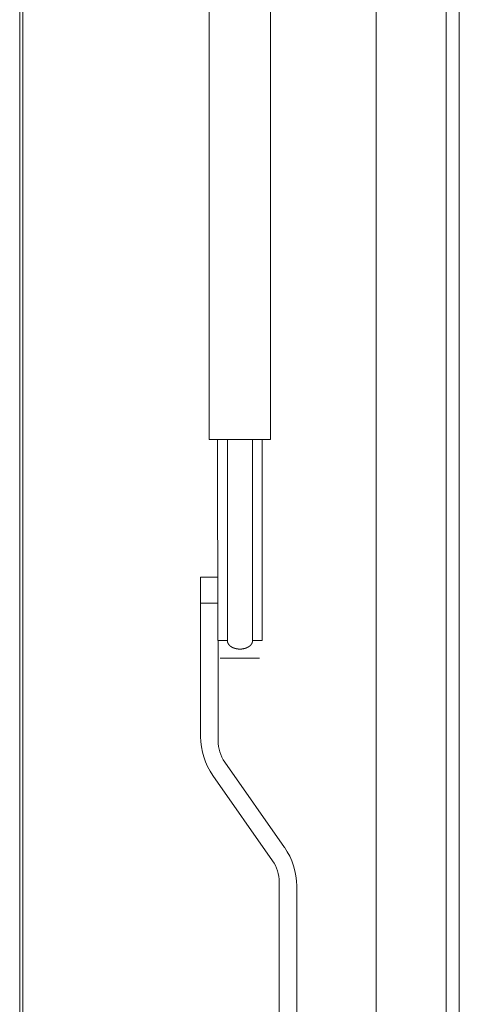
# Model space of a CAD drawing. Units: millimetres. Extents: x 0 to 4908, y 0 to 3340.
# Drawn here: x 4858 to 4908, y 1876 to 1989 of the extents above; entities that cross this region are included whole.
import ezdxf

# ---------------------------------------------------------------- set-up
doc = ezdxf.new("R2010")
doc.units = ezdxf.units.MM
doc.layers.add('Trimetric', color=7, linetype='Continuous')

msp = doc.modelspace()

# ---------------------------------------------------------------- linework, layer by layer
at = {"layer": 'Trimetric', "color": 151, "linetype": 'Continuous', "lineweight": 18}
for p, q in [((4898.87, 2791.56), (4898.87, 1872.88)), ((4906.87, 2791.56), (4906.87, 805.06)), ((4908.37, 2791.56), (4908.37, 805.06)), ((4858.08, 2293.04), (4858.08, 1800.05)), ((4858.42, 2293.04), (4858.42, 1800.05))]:
    msp.add_line(p, q, dxfattribs=at)
at = {"layer": 'Trimetric', "color": 193, "linetype": 'Continuous', "lineweight": 18}
for p, q in [((4879.76, 2263.16), (4879.77, 1940.97)), ((4886.77, 1940.97), (4886.76, 2263.16)), ((4880.73, 1917.97), (4880.72, 1940.97)), ((4881.84, 1917.97), (4881.84, 1940.97)), ((4881.84, 1940.97), (4884.71, 1940.97)), ((4884.71, 1940.97), (4884.71, 1917.97)), ((4885.83, 1917.97), (4885.82, 1940.97))]:
    msp.add_line(p, q, dxfattribs=at)
at = {"layer": 'Trimetric', "color": 3, "linetype": 'Continuous', "lineweight": 18}
for p, q in [((4880.73, 1925.24), (4878.77, 1925.24)), ((4878.77, 1922.24), (4878.77, 1906.98)), ((4880.73, 1922.24), (4878.77, 1922.24)), ((4880.77, 1906.5), (4880.77, 1917.97)), ((4888.37, 1894.31), (4881.54, 1904.07)), ((4880.17, 1902.53), (4887, 1892.78)), ((4887.77, 1890.34), (4887.77, 1860.49)), ((4889.77, 1860.49), (4889.77, 1889.87))]:
    msp.add_line(p, q, dxfattribs=at)
for centre, radius, start, end in [((4886.52, 1906.98), 7.75, 180, 215), ((4885.02, 1906.5), 4.25, 180, 215), ((4882.02, 1889.87), 7.75, 0, 35), ((4883.52, 1890.34), 4.25, 0, 35)]:
    msp.add_arc(centre, radius, start, end, dxfattribs=at)
at = {"layer": 'Trimetric', "color": 193, "linetype": 'Continuous', "lineweight": 18}
for points in [[(4880.72, 1940.97), (4879.77, 1940.97)], [(4881.84, 1940.97), (4880.72, 1940.97)], [(4885.82, 1940.97), (4884.71, 1940.97)], [(4886.77, 1940.97), (4885.82, 1940.97)], [(4880.73, 1917.97), (4881.84, 1917.97)], [(4884.71, 1917.97), (4885.83, 1917.97)], [(4883.28, 1915.97), (4881.03, 1915.97)], [(4885.53, 1915.97), (4883.28, 1915.97)]]:
    msp.add_open_spline(points, degree=1, dxfattribs=at)
at = {"layer": 'Trimetric', "color": 3, "linetype": 'Continuous', "lineweight": 18}
msp.add_open_spline([(4878.77, 1925.24), (4878.77, 1923.74), (4878.77, 1922.24)], degree=1, dxfattribs=at)
at = {"layer": 'Trimetric', "color": 193, "linetype": 'Continuous', "lineweight": 18}
msp.add_open_spline([(4881.84, 1917.97), (4881.84, 1917.94), (4881.84, 1917.91), (4881.85, 1917.88), (4881.85, 1917.85), (4881.86, 1917.82), (4881.86, 1917.79), (4881.87, 1917.76), (4881.88, 1917.73), (4881.88, 1917.72), (4881.89, 1917.72), (4881.89, 1917.71), (4881.89, 1917.71), (4881.89, 1917.7), (4881.9, 1917.69), (4881.9, 1917.68), (4881.92, 1917.65), (4881.93, 1917.62), (4881.94, 1917.6), (4881.96, 1917.57), (4881.98, 1917.55), (4881.99, 1917.52), (4882, 1917.51), (4882.01, 1917.5), (4882.02, 1917.49), (4882.02, 1917.49), (4882.02, 1917.49), (4882.03, 1917.48), (4882.03, 1917.47), (4882.05, 1917.45), (4882.07, 1917.43), (4882.09, 1917.41), (4882.12, 1917.39), (4882.14, 1917.37), (4882.16, 1917.35), (4882.18, 1917.33), (4882.21, 1917.31), (4882.23, 1917.3), (4882.26, 1917.28), (4882.27, 1917.27), (4882.28, 1917.26), (4882.29, 1917.26), (4882.3, 1917.25), (4882.31, 1917.25), (4882.33, 1917.23), (4882.36, 1917.22), (4882.38, 1917.2), (4882.41, 1917.19), (4882.44, 1917.17), (4882.46, 1917.16), (4882.52, 1917.14), (4882.57, 1917.12), (4882.63, 1917.1), (4882.69, 1917.08), (4882.71, 1917.07), (4882.74, 1917.06), (4882.77, 1917.06), (4882.8, 1917.05), (4882.86, 1917.04), (4882.92, 1917.03), (4882.98, 1917.02), (4883.04, 1917.01), (4883.1, 1917), (4883.16, 1917), (4883.22, 1917), (4883.28, 1917), (4883.34, 1917), (4883.39, 1917), (4883.45, 1917), (4883.51, 1917.01), (4883.57, 1917.02), (4883.63, 1917.03), (4883.69, 1917.04), (4883.75, 1917.05), (4883.81, 1917.06), (4883.86, 1917.08), (4883.88, 1917.08), (4883.88, 1917.09), (4883.89, 1917.09), (4883.91, 1917.09), (4883.92, 1917.1), (4883.95, 1917.11), (4883.98, 1917.12), (4884.03, 1917.14), (4884.09, 1917.16), (4884.14, 1917.19), (4884.19, 1917.22), (4884.22, 1917.23), (4884.24, 1917.25), (4884.27, 1917.26), (4884.29, 1917.28), (4884.3, 1917.28), (4884.31, 1917.29), (4884.32, 1917.29), (4884.33, 1917.3), (4884.34, 1917.31), (4884.37, 1917.33), (4884.39, 1917.35), (4884.41, 1917.37), (4884.44, 1917.39), (4884.46, 1917.41), (4884.48, 1917.43), (4884.5, 1917.45), (4884.52, 1917.47), (4884.53, 1917.49), (4884.54, 1917.5), (4884.54, 1917.5), (4884.55, 1917.51), (4884.55, 1917.52), (4884.56, 1917.52), (4884.57, 1917.55), (4884.59, 1917.57), (4884.61, 1917.6), (4884.62, 1917.62), (4884.63, 1917.65), (4884.65, 1917.68), (4884.66, 1917.7), (4884.67, 1917.73), (4884.67, 1917.74), (4884.67, 1917.74), (4884.68, 1917.75), (4884.68, 1917.75), (4884.68, 1917.76), (4884.68, 1917.76), (4884.68, 1917.77), (4884.69, 1917.79), (4884.7, 1917.82), (4884.7, 1917.85), (4884.71, 1917.88), (4884.71, 1917.91), (4884.71, 1917.94), (4884.71, 1917.97)], degree=1, knots=[0, 0, 0.00788, 0.015731, 0.023527, 0.031327, 0.039085, 0.046896, 0.054732, 0.062589, 0.064505, 0.066523, 0.067495, 0.068509, 0.070454, 0.07441, 0.078326, 0.086186, 0.094008, 0.101841, 0.109613, 0.117417, 0.125312, 0.129242, 0.133156, 0.13513, 0.136173, 0.137126, 0.139066, 0.141061, 0.148912, 0.156751, 0.164525, 0.172364, 0.180086, 0.187889, 0.195704, 0.203452, 0.211261, 0.219137, 0.223099, 0.227013, 0.228982, 0.232872, 0.234891, 0.242656, 0.250505, 0.258292, 0.266074, 0.273875, 0.281602, 0.297152, 0.312665, 0.328257, 0.34385, 0.351603, 0.359488, 0.367341, 0.375173, 0.390751, 0.406407, 0.421992, 0.437518, 0.453084, 0.468704, 0.484298, 0.499968, 0.515638, 0.531232, 0.546852, 0.562331, 0.577858, 0.593436, 0.608922, 0.6245, 0.64009, 0.655715, 0.659687, 0.661686, 0.663589, 0.66749, 0.671405, 0.679262, 0.687079, 0.702689, 0.718239, 0.733767, 0.749314, 0.757087, 0.764926, 0.772708, 0.78056, 0.782553, 0.784475, 0.788461, 0.7924, 0.796296, 0.804139, 0.811927, 0.819758, 0.827543, 0.83532, 0.843155, 0.850935, 0.858785, 0.862687, 0.866622, 0.868596, 0.871557, 0.873531, 0.874518, 0.882398, 0.890249, 0.898058, 0.905854, 0.913676, 0.921497, 0.929295, 0.937188, 0.939146, 0.941132, 0.942119, 0.943091, 0.944078, 0.945092, 0.949022, 0.95297, 0.960781, 0.968641, 0.976427, 0.984266, 0.992118, 1, 1], dxfattribs=at)

doc.saveas('drawing.dxf')
